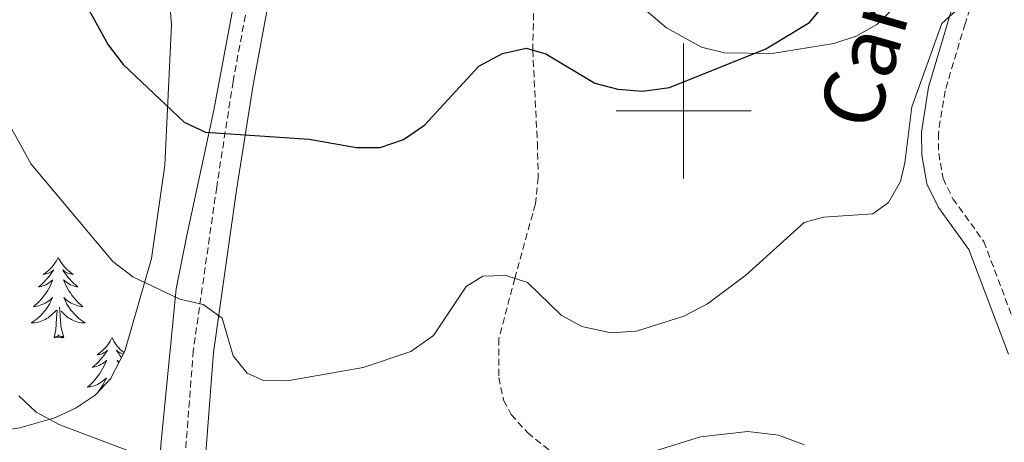
# Model space of a CAD drawing. Units: metres. Extents: x 637825 to 642339, y 4701642 to 4704701.
# Drawn here: x 640402 to 640547, y 4702951 to 4703014 of the extents above; entities that cross this region are included whole.
import ezdxf
from ezdxf.enums import TextEntityAlignment as Align

# ---------------------------------------------------------------- set-up
doc = ezdxf.new("R2010")
doc.units = ezdxf.units.M
doc.header["$MEASUREMENT"] = 0
doc.linetypes.add('TRAZOSX2', pattern=[1.5, 1, -0.5])
for name, color, linetype, lineweight in [('Level 11', 142, 'TRAZOSX2', 13), ('Level 20', 19, 'Continuous', 0), ('Level 21', 19, 'Continuous', 0), ('Level 35', 92, 'Continuous', 0), ('Level 36', 19, 'Continuous', 40), ('Level 4', 36, 'Continuous', 30), ('Level 44', 19, 'Continuous', 0), ('Level 5', 39, 'TRAZOSX2', 0), ('Level 63', 7, 'Continuous', 0)]:
    doc.layers.add(name, color=color, linetype=linetype, lineweight=lineweight)
doc.styles.add('Arial', font='ARIAL.TTF', dxfattribs={"height": 0.2})

msp = doc.modelspace()

# ---------------------------------------------------------------- linework, layer by layer
at = {"layer": 'Level 11', "color": 142, "linetype": 'TRAZOSX2', "lineweight": 13}
msp.add_polyline3d([(640469.43, 4703082.58, 690), (640473.78, 4703066.41, 686.95), (640475.91, 4703054.48, 685), (640477.79, 4703041.8, 681.72), (640477.99, 4703036.27, 680), (640477.29, 4703026.79, 678.16), (640477.93, 4703020.44, 676.51), (640477.66, 4703009.01, 675), (640478.35, 4702995.3, 672.17), (640478.48, 4702990.14, 671.52), (640478.05, 4702986.22, 671.1), (640475, 4702975.18, 670), (640472.64, 4702966.26, 669.8), (640472.64, 4702960.5, 668.77), (640473.35, 4702957.13, 668.52), (640474.47, 4702955.02, 668.36), (640476.91, 4702952.28, 667.98), (640481.9, 4702948.29, 666.92)], dxfattribs=at)
at = {"layer": 'Level 20', "color": 19, "linetype": 'Continuous', "lineweight": 0, "ltscale": 0.5}
msp.add_polyline3d([(640455.03, 4703187.91, 703.98), (640454.92, 4703172.19, 702.93), (640454.77, 4703149.84, 700.83), (640454.02, 4703131.01, 698.84), (640453.51, 4703116.41, 696.97), (640452.49, 4703108.05, 695.1), (640449.95, 4703095.05, 692.3), (640444.27, 4703070.26, 686.22), (640434.86, 4703023.92, 678.75), (640430.45, 4703000.11, 676.76), (640426.43, 4702981.54, 673.26), (640424.84, 4702973.63, 671.51), (640422.56, 4702950.46, 666.83), (640421.26, 4702926.28, 660.64), (640420.33, 4702907.17, 657.72), (640418.97, 4702898.24, 657.02), (640427.43, 4702888.81, 656.08)], dxfattribs=at)
at = {"layer": 'Level 21', "color": 19, "linetype": 'TRAZOSX2', "lineweight": 0}
for points in [[(640465.73, 4703251.3, 710.07), (640462.94, 4703241, 709.3), (640458.89, 4703205.2, 704.94), (640458.35, 4703187.74, 703.01), (640457.92, 4703169.39, 702.68), (640456.16, 4703114.44, 696.27), (640453.26, 4703098.7, 692.26), (640446.82, 4703065.57, 685.01), (640436.48, 4703021.54, 678.03), (640433.28, 4703004.36, 676.22), (640430.85, 4702988.69, 674.02), (640427.39, 4702964.52, 669.48), (640425.55, 4702940.55, 662.64), (640424.21, 4702921.29, 659.14), (640424.57, 4702911.18, 657.29), (640425.73, 4702904.15, 656.99), (640426.95, 4702899.42, 656.88), (640429.29, 4702892.67, 656.19), (640434.29, 4702882.77, 655.44), (640445.24, 4702867.48, 655.12)], [(640548.11, 4703084.47, 671.86), (640546.68, 4703053.4, 672.18), (640546.05, 4703030.83, 671.38), (640545.05, 4703023.73, 671.05), (640541.69, 4703012.92, 670.15), (640538.73, 4703002.96, 670.05), (640537.73, 4702996.69, 670.05), (640537.78, 4702993.71, 669.74), (640538.42, 4702989.98, 669.64), (640539.9, 4702986.98, 669.33), (640544.46, 4702980.64, 668.82), (640550.53, 4702964.57, 667.2)]]:
    msp.add_polyline3d(points, dxfattribs=at)
at = {"layer": 'Level 21', "color": 19, "linetype": 'Continuous', "lineweight": 0}
for points in [[(640432.06, 4702893.84, 656.19), (640429.83, 4702900.28, 656.88), (640428.67, 4702904.77, 656.99), (640427.56, 4702911.48, 657.29), (640427.22, 4702921.24, 659.14), (640428.54, 4702940.33, 662.64), (640430.37, 4702964.19, 669.48), (640433.81, 4702988.25, 674.02), (640436.24, 4703003.86, 676.22), (640439.42, 4703020.92, 678.03), (640449.76, 4703064.94, 685.01), (640456.21, 4703098.14, 692.26), (640459.15, 4703114.12, 696.27), (640460.92, 4703169.3, 702.68), (640461.35, 4703187.66, 703.01), (640461.88, 4703204.98, 704.94), (640465.9, 4703240.44, 709.3), (640468.59, 4703250.39, 710.07)], [(640550.53, 4703132.72, 670.56), (640546.98, 4703120.02, 671.26), (640545.44, 4703108.84, 671.54), (640545.61, 4703084.52, 671.86), (640544.18, 4703053.49, 672.18), (640543.56, 4703031.04, 671.38), (640542.6, 4703024.28, 671.05), (640539.3, 4703013.65, 670.15), (640536.29, 4703003.51, 670.05), (640535.22, 4702996.86, 670.05), (640535.28, 4702993.47, 669.74), (640536.02, 4702989.21, 669.64), (640537.75, 4702985.69, 669.33), (640542.24, 4702979.45, 668.82), (640548.1, 4702963.94, 667.2)]]:
    msp.add_polyline3d(points, dxfattribs=at)
at = {"layer": 'Level 35', "color": 92, "linetype": 'Continuous', "lineweight": 0, "ltscale": 0.5}
for points in [[(640445.26, 4703127.44, 696.98), (640444.78, 4703117.06, 695.28), (640438.92, 4703087.02, 690.5), (640431.66, 4703056.17, 685.63), (640429.52, 4703049.75, 683.9), (640424.6, 4703037.3, 679.45), (640423.45, 4703032.81, 678.65), (640423.13, 4703025.87, 678.03), (640424.15, 4703012.76, 677), (640423.15, 4702991.95, 675.45), (640421.22, 4702978.15, 674.45), (640417.27, 4702964.41, 673.39), (640415.14, 4702960.28, 672.61), (640412.84, 4702957.86, 671.34), (640410.06, 4702955.98, 669.91), (640406.9, 4702954.53, 668.75), (640401.68, 4702953.03, 668.15), (640398.19, 4702952.55, 668.27)], [(640531.41, 4703015.51, 676.59), (640528.63, 4703012.81, 677.03), (640525.55, 4703011.07, 677.47), (640522.25, 4703010, 677.91), (640513.13, 4703008.52, 679.09), (640506.06, 4703008.6, 679.97), (640502.63, 4703009.45, 680.41), (640497.48, 4703012.3, 681.24), (640492.3, 4703016.75, 682.64)]]:
    msp.add_polyline3d(points, dxfattribs=at)
at = {"layer": 'Level 36', "color": 92, "linetype": 'Continuous', "lineweight": 0}
for points in [[(640407.38, 4702978.29), (640407.27, 4702978.08), (640407.12, 4702977.8), (640406.95, 4702977.53), (640406.77, 4702977.28), (640406.57, 4702977.03), (640406.37, 4702976.79), (640406.15, 4702976.56), (640405.92, 4702976.35), (640405.68, 4702976.15), (640405.43, 4702975.96), (640405.17, 4702975.78), (640405.36, 4702975.8), (640405.57, 4702975.84), (640405.77, 4702975.89), (640405.96, 4702975.96), (640406.15, 4702976.05), (640406.33, 4702976.15), (640406.51, 4702976.26), (640406.71, 4702976.45), (640406.67, 4702976.38), (640406.44, 4702976.04), (640406.2, 4702975.7), (640405.94, 4702975.38), (640405.67, 4702975.06), (640405.39, 4702974.76), (640405.1, 4702974.46), (640404.8, 4702974.18), (640404.48, 4702973.91), (640404.61, 4702973.93), (640404.85, 4702973.99), (640405.1, 4702974.06), (640405.33, 4702974.15), (640405.56, 4702974.25), (640405.79, 4702974.37), (640406, 4702974.5), (640406.21, 4702974.65), (640406.41, 4702974.8), (640406.59, 4702974.97), (640406.51, 4702974.75), (640406.35, 4702974.39), (640406.18, 4702974.04), (640405.99, 4702973.69), (640405.79, 4702973.35), (640405.58, 4702973.02), (640405.35, 4702972.7), (640405.11, 4702972.38), (640404.86, 4702972.08), (640404.6, 4702971.79), (640404.33, 4702971.51), (640404.04, 4702971.24), (640403.74, 4702970.98), (640403.94, 4702971.01), (640404.2, 4702971.05), (640404.47, 4702971.12), (640404.73, 4702971.2), (640404.98, 4702971.29), (640405.23, 4702971.4), (640405.47, 4702971.52), (640405.7, 4702971.66), (640405.93, 4702971.81), (640406.15, 4702971.97), (640406.35, 4702972.15), (640406.55, 4702972.34), (640406.41, 4702972.01)], [(640407.38, 4702978.29), (640407.49, 4702978.08), (640407.65, 4702977.8), (640407.82, 4702977.53), (640408, 4702977.28), (640408.19, 4702977.03), (640408.4, 4702976.79), (640408.62, 4702976.56), (640408.85, 4702976.35), (640409.09, 4702976.15), (640409.34, 4702975.96), (640409.6, 4702975.78), (640409.4, 4702975.8), (640409.2, 4702975.84), (640409, 4702975.89), (640408.8, 4702975.96), (640408.61, 4702976.05), (640408.43, 4702976.15), (640408.26, 4702976.26), (640408.05, 4702976.45), (640408.09, 4702976.38), (640408.33, 4702976.04), (640408.57, 4702975.7), (640408.82, 4702975.38), (640409.09, 4702975.06), (640409.37, 4702974.76), (640409.66, 4702974.46), (640409.97, 4702974.18), (640410.28, 4702973.91), (640410.16, 4702973.93), (640409.91, 4702973.99), (640409.67, 4702974.06), (640409.43, 4702974.15), (640409.2, 4702974.25), (640408.98, 4702974.37), (640408.76, 4702974.5), (640408.55, 4702974.65), (640408.36, 4702974.8), (640408.17, 4702974.97), (640408.26, 4702974.75), (640408.41, 4702974.39), (640408.59, 4702974.04), (640408.77, 4702973.69), (640408.97, 4702973.35), (640409.18, 4702973.02), (640409.41, 4702972.7), (640409.65, 4702972.38), (640409.9, 4702972.08), (640410.16, 4702971.79), (640410.44, 4702971.51), (640410.73, 4702971.24), (640411.02, 4702970.98), (640410.83, 4702971.01), (640410.56, 4702971.05), (640410.3, 4702971.12), (640410.04, 4702971.2), (640409.78, 4702971.29), (640409.53, 4702971.4), (640409.29, 4702971.52), (640409.06, 4702971.66), (640408.83, 4702971.81), (640408.62, 4702971.97), (640408.41, 4702972.15), (640408.22, 4702972.34), (640408.36, 4702972.01)], [(640406.41, 4702972.01), (640406.25, 4702971.69), (640406.08, 4702971.37), (640405.9, 4702971.07), (640405.7, 4702970.77), (640405.49, 4702970.48), (640405.27, 4702970.21), (640405.03, 4702969.94), (640404.79, 4702969.68), (640404.53, 4702969.44), (640404.26, 4702969.2), (640403.98, 4702968.98), (640403.69, 4702968.77), (640403.4, 4702968.58), (640403.67, 4702968.59), (640403.93, 4702968.61), (640404.19, 4702968.65), (640404.45, 4702968.71), (640404.71, 4702968.78), (640404.96, 4702968.87), (640405.2, 4702968.97), (640405.44, 4702969.09), (640405.67, 4702969.22), (640405.89, 4702969.36), (640406.1, 4702969.52), (640406.31, 4702969.69), (640407.15, 4702970.49)], [(640408.36, 4702972.01), (640408.51, 4702971.69), (640408.68, 4702971.37), (640408.87, 4702971.07), (640409.06, 4702970.77), (640409.27, 4702970.48), (640409.5, 4702970.21), (640409.73, 4702969.94), (640409.98, 4702969.68), (640410.23, 4702969.44), (640410.5, 4702969.2), (640410.78, 4702968.98), (640411.07, 4702968.77), (640411.36, 4702968.58), (640411.1, 4702968.59), (640410.83, 4702968.61), (640410.57, 4702968.65), (640410.31, 4702968.71), (640410.06, 4702968.78), (640409.81, 4702968.87), (640409.56, 4702968.97), (640409.33, 4702969.09), (640409.1, 4702969.22), (640408.87, 4702969.36), (640408.66, 4702969.52), (640408.46, 4702969.69), (640407.8, 4702970.31)], [(640406.76, 4702966.44), (640407.01, 4702967.56), (640407.12, 4702969.3), (640407.17, 4702969.74), (640407.23, 4702970.46)], [(640408.23, 4702966.44), (640407.8, 4702967.88), (640407.71, 4702968.79), (640407.67, 4702969.74), (640407.57, 4702970.9)], [(640408.23, 4702966.44), (640408.06, 4702966.38), (640408.04, 4702966.61), (640407.85, 4702966.39), (640407.73, 4702966.6), (640407.61, 4702966.49), (640407.34, 4702966.43), (640407.53, 4702966.83), (640407.15, 4702966.45), (640406.96, 4702966.39), (640406.92, 4702966.55), (640406.76, 4702966.44)], [(640415.34, 4702966.38), (640415.23, 4702966.16), (640415.08, 4702965.88), (640414.91, 4702965.62), (640414.73, 4702965.36), (640414.53, 4702965.11), (640414.33, 4702964.87), (640414.11, 4702964.65), (640413.88, 4702964.43), (640413.64, 4702964.23), (640413.39, 4702964.04), (640413.13, 4702963.86), (640413.32, 4702963.88), (640413.53, 4702963.92), (640413.73, 4702963.97), (640413.92, 4702964.04), (640414.11, 4702964.13), (640414.29, 4702964.23), (640414.47, 4702964.34), (640414.67, 4702964.53), (640414.63, 4702964.46), (640414.4, 4702964.12), (640414.16, 4702963.78), (640413.9, 4702963.46), (640413.63, 4702963.14), (640413.35, 4702962.84), (640413.06, 4702962.54), (640412.76, 4702962.26), (640412.44, 4702961.99), (640412.57, 4702962.01), (640412.81, 4702962.07), (640413.06, 4702962.14), (640413.29, 4702962.23), (640413.52, 4702962.33), (640413.75, 4702962.45), (640413.96, 4702962.58)], [(640415.34, 4702966.38), (640415.45, 4702966.16), (640415.61, 4702965.88), (640415.78, 4702965.62), (640415.96, 4702965.36), (640416.15, 4702965.11), (640416.36, 4702964.87), (640416.58, 4702964.65), (640416.81, 4702964.43), (640417.05, 4702964.23), (640417.14, 4702964.16)], [(640417.03, 4702963.95), (640416.96, 4702963.97), (640416.76, 4702964.04), (640416.57, 4702964.13), (640416.39, 4702964.23), (640416.22, 4702964.34), (640416.01, 4702964.53), (640416.05, 4702964.46), (640416.29, 4702964.12), (640416.53, 4702963.78), (640416.78, 4702963.46)], [(640413.96, 4702962.58), (640414.17, 4702962.73), (640414.37, 4702962.88), (640414.55, 4702963.06), (640414.47, 4702962.83), (640414.31, 4702962.47), (640414.14, 4702962.12), (640413.95, 4702961.77), (640413.75, 4702961.43), (640413.54, 4702961.1), (640413.31, 4702960.78), (640413.07, 4702960.47), (640412.82, 4702960.16), (640412.56, 4702959.87), (640412.29, 4702959.59), (640412, 4702959.32), (640411.7, 4702959.06), (640411.9, 4702959.09), (640412.16, 4702959.13), (640412.43, 4702959.2), (640412.69, 4702959.28), (640412.94, 4702959.37), (640413.19, 4702959.48), (640413.43, 4702959.6), (640413.66, 4702959.74), (640413.89, 4702959.89), (640414.11, 4702960.05), (640414.31, 4702960.23), (640414.51, 4702960.42), (640414.37, 4702960.09), (640414.21, 4702959.77), (640414.04, 4702959.46), (640413.86, 4702959.15), (640413.66, 4702958.85), (640413.45, 4702958.56), (640413.23, 4702958.29), (640412.99, 4702958.02), (640412.83, 4702957.85)], [(640416.43, 4702962.79), (640416.32, 4702962.88), (640416.13, 4702963.06), (640416.22, 4702962.83), (640416.33, 4702962.58)]]:
    msp.add_lwpolyline(points, dxfattribs=at)
at = {"layer": 'Level 4', "color": 36, "linetype": 'Continuous', "lineweight": 30}
msp.add_polyline3d([(640407.42, 4703023.17, 675), (640414.76, 4703009.8, 675), (640417.01, 4703006.86, 675), (640426.04, 4702998.31, 675), (640429.22, 4702996.85, 675), (640444.54, 4702995.8, 675), (640451.55, 4702994.6, 675), (640455.05, 4702994.57, 675), (640458.53, 4702995.78, 675), (640461.63, 4702997.89, 675), (640469.67, 4703006.62, 675), (640473.16, 4703008.5, 675), (640476.68, 4703009.29, 675), (640479.61, 4703008.47, 675), (640486.86, 4703004.12, 675), (640490.24, 4703003.22, 675), (640493.93, 4703002.92, 675), (640497.93, 4703003.45, 675), (640512.19, 4703009.21, 675), (640518.63, 4703013.12, 675), (640523.68, 4703019.21, 675)], dxfattribs=at)
at = {"layer": 'Level 5', "color": 36, "linetype": 'Continuous', "lineweight": 0}
for points in [[(640399.42, 4702999.28, 670), (640403.39, 4702992.1, 670), (640415.47, 4702977.67, 670), (640418.44, 4702975.4, 670), (640425.39, 4702972.1, 670), (640428.84, 4702971.3, 670), (640431.67, 4702969.29, 670), (640433.31, 4702963.69, 670), (640435.37, 4702961.14, 670), (640437.78, 4702960.04, 670), (640441.28, 4702960.02, 670), (640452.57, 4702962, 670), (640459.59, 4702964.36, 670), (640462.94, 4702966.73, 670), (640467.8, 4702973.97, 670), (640470.25, 4702975.5, 670), (640473.66, 4702975.62, 670), (640476.86, 4702974.55, 670), (640481.89, 4702969.73, 670), (640484.95, 4702968.05, 670), (640489.21, 4702967.11, 670), (640493.02, 4702967.36, 670), (640500.05, 4702969.58, 670), (640503.53, 4702971.41, 670), (640509.23, 4702975.65, 670), (640517.84, 4702983.48, 670), (640520.71, 4702984.24, 670), (640528.05, 4702984.76, 670), (640530.36, 4702986.42, 670), (640532.11, 4702989.56, 670), (640532.79, 4702992.29, 670), (640533.81, 4703000.61, 670), (640534.19, 4703001.71, 670), (640538.26, 4703012.96, 670), (640540.87, 4703015.3, 670)], [(640401.54, 4702957.76, 665), (640404.1, 4702955.38, 665), (640407.63, 4702953.48, 665), (640429.44, 4702945.21, 665)], [(640487.27, 4702946.95, 665), (640502.49, 4702951.69, 665), (640509.51, 4702952.49, 665), (640514.05, 4702951.96, 665), (640517.91, 4702950.52, 665)]]:
    msp.add_polyline3d(points, dxfattribs=at)
at = {"layer": 'Level 63', "linetype": 'Continuous', "lineweight": 0}
for points in [[(640500, 4702990), (640500, 4703010)], [(640490, 4703000), (640510, 4703000)]]:
    msp.add_lwpolyline(points, dxfattribs=at)

# ---------------------------------------------------------------- texts
at = {"layer": 'Level 44', "color": 19, "linetype": 'Continuous', "lineweight": 0, "style": 'Arial'}
msp.add_text('Camino', height=9, rotation=73.9778, dxfattribs=at).set_placement((640537.27, 4703017.29, 670.12), align=Align.BOTTOM_CENTER)

doc.saveas('drawing.dxf')
